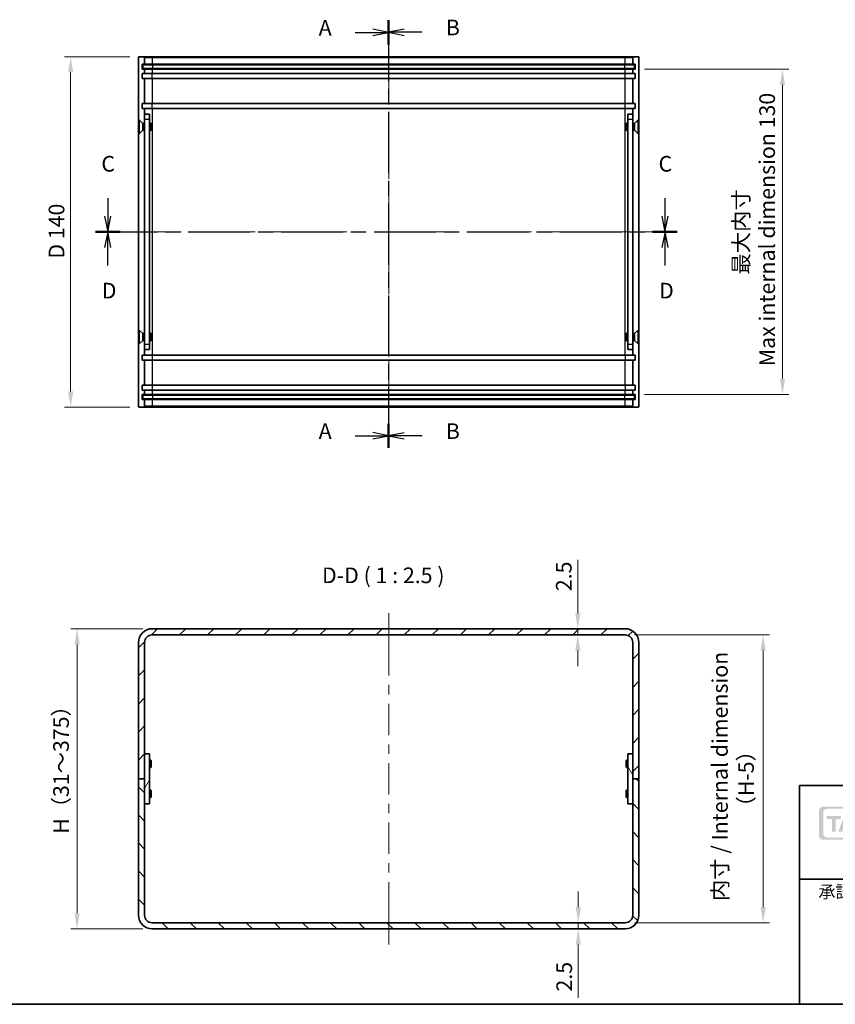
# Model space of a CAD drawing. Units: millimetres. Extents: x 36 to 3781, y 20 to 722.
# Drawn here: x 2225 to 2551, y 20 to 414 of the extents above; entities that cross this region are included whole.
import ezdxf
from ezdxf.enums import TextEntityAlignment as Align

# ---------------------------------------------------------------- set-up
doc = ezdxf.new("R2010")
doc.units = ezdxf.units.MM
doc.header["$LTSCALE"] = 2.5
doc.linetypes.add('CHAIN', pattern=[0.3543, 0.2362, -0.0295, 0.0591, -0.0295])
doc.layers.get('Defpoints').update_dxf_attribs({"lineweight": 25})
for name, color, linetype, lineweight in [('Border (ISO)', 7, 'Continuous', 35), ('Dimension (ISO)', 7, 'Continuous', 18), ('Dimension (ISO) @ 1', 7, 'Continuous', 18), ('Section Line (ISO)', 7, 'CHAIN', 25), ('Symbol (ISO)', 7, 'Continuous', 18), ('Title (ISO)', 7, 'Continuous', 35), ('Visible (ISO)', 7, 'Continuous', 35), ('Visible Narrow (ISO)', 7, 'Continuous', 25)]:
    doc.layers.add(name, color=color, linetype=linetype, lineweight=lineweight)
doc.layers.add('Centerline (ISO)', color=7, linetype='Continuous', lineweight=18, true_color=0x80ffff)
doc.layers.add('Hatch (ISO)', color=1, linetype='Continuous', lineweight=18, true_color=0xff0000)
doc.styles.add('Note Text (TK)', font='txt')
doc.styles.add('文字スタイル67', font='arial.ttf')
doc.dimstyles.new('Default - Method 1b (TK)', dxfattribs={"dimscale": 2.5, "dimtxt": 2.5, "dimasz": 2.5, "dimexe": 1, "dimexo": 1.5, "dimgap": 1, "dimtad": 1, "dimtoh": 1, "dimrnd": 1e-08, "dimdsep": 46, "dimtxsty": 'Note Text (TK)', "dimcen": 0.09, "dimdle": 5, "dimclrd": 100, "dimclre": 100, "dimclrt": 7, "dimadec": 1, "dimazin": 1, "dimtfac": 1, "dimtmove": 0, "dimatfit": 3, "dimfxl": 0, "dimtolj": 1, "dimlwd": -1, "dimlwe": -1, "dimarcsym": 0})

# ---------------------------------------------------------------- blocks, each defined once
blk = doc.blocks.new('図面枠 tk図枠')
at = {"layer": 'Border (ISO)'}
blk.add_line((14.5, 8), (405.5, 8), dxfattribs=at)
blk = doc.blocks.new('表題欄 tk表題欄')
at = {"layer": 'Hatch (ISO)'}
h = blk.add_hatch(color=256, dxfattribs=at)
edge = h.paths.add_edge_path(flags=0)
edge.add_arc((95.58, 236.3), 0.596, 270, 360)
edge.add_line((96.17, 236.3), (96.17, 239.71))
edge.add_arc((95.58, 239.71), 0.596, 0, 90)
edge.add_line((95.58, 240.31), (79.14, 240.31))
edge.add_arc((79.14, 239.71), 0.596, 90, 180)
edge.add_line((78.54, 239.71), (78.54, 236.3))
edge.add_arc((79.14, 236.3), 0.596, 180, 270)
edge.add_line((79.14, 235.7), (95.58, 235.7))
edge = h.paths.add_edge_path()
edge.add_line((77.84, 239.96), (77.84, 236.05))
edge.add_arc((78.54, 236.05), 0.702, 180, 270)
edge.add_line((78.54, 235.35), (96.17, 235.35))
edge.add_arc((96.17, 236.05), 0.702, 270, 360)
edge.add_line((96.87, 236.05), (96.87, 239.96))
edge.add_arc((96.17, 239.96), 0.702, 0, 90)
edge.add_line((96.17, 240.66), (78.54, 240.66))
edge.add_arc((78.54, 239.96), 0.702, 90, 180)
for points in [[(79.07, 239.15), (79.07, 238.66), (79.92, 238.66), (79.92, 236.66), (80.51, 236.66), (80.51, 238.66), (81.36, 238.66), (81.36, 239.15)], [(85.68, 236.66), (84.94, 237.89), (84.42, 237.32), (84.42, 236.66), (83.9, 236.66), (83.9, 239.15), (84.42, 239.15), (84.42, 238.1), (85.39, 239.15), (86.11, 239.15), (85.32, 238.3), (86.3, 236.66)], [(92.09, 239.15), (92.09, 236.66), (92.61, 236.66), (92.61, 237.66), (93.77, 237.66), (93.77, 236.66), (94.29, 236.66), (94.29, 239.15), (93.77, 239.15), (93.77, 238.15), (92.61, 238.15), (92.61, 239.15)], [(94.84, 239.15), (94.84, 236.66), (95.36, 236.66), (95.36, 239.15)]]:
    blk.add_hatch(color=256, dxfattribs=at).paths.add_polyline_path(points)
h = blk.add_hatch(color=256, dxfattribs=at)
h.paths.add_polyline_path([(82.59, 237.71), (81.95, 237.71), (82.27, 238.58)], flags=0)
h.paths.add_polyline_path([(82.78, 237.2), (81.76, 237.2), (81.57, 236.66), (80.95, 236.66), (81.86, 239.15), (82.68, 239.15), (83.59, 236.66), (82.98, 236.66)])
h = blk.add_hatch(color=256, dxfattribs=at)
h.paths.add_polyline_path([(87.53, 237.71), (88.16, 237.71), (87.85, 238.58)], flags=0)
h.paths.add_polyline_path([(87.14, 236.66), (87.34, 237.2), (88.35, 237.2), (88.55, 236.66), (89.17, 236.66), (88.25, 239.15), (87.44, 239.15), (86.52, 236.66)])
h = blk.add_hatch(color=256, dxfattribs=at)
edge = h.paths.add_edge_path()
edge.add_arc((90.52, 237.9), 1.27, 38.5505, 336.582)
edge.add_line((91.69, 237.4), (91.17, 237.62))
edge.add_ellipse((90.52, 237.9), major_axis=(0, -0.8), ratio=0.867347, start_angle=124.651, end_angle=429.4109, ccw=False)
edge.add_line((91.09, 238.36), (91.52, 238.7))
at = {"layer": 'Title (ISO)'}
for p, q in [((74.71, 244.05), (255.71, 244.05)), ((74.71, 209.05), (74.71, 244.05)), ((149.71, 244.05), (149.71, 209.05)), ((230.71, 244.05), (230.71, 209.05)), ((255.71, 244.05), (255.71, 209.05)), ((243.21, 239.55), (251.21, 240.55)), ((243.21, 239.55), (243.21, 235.55)), ((251.21, 234.55), (251.21, 240.55)), ((243.21, 235.55), (251.21, 234.55)), ((230.71, 231.05), (255.71, 231.05)), ((74.71, 229.05), (230.71, 229.05)), ((99.71, 229.05), (99.71, 209.05)), ((124.71, 229.05), (124.71, 209.05)), ((230.71, 220.05), (255.71, 220.05)), ((149.71, 216.05), (230.71, 216.05)), ((255.71, 209.05), (74.71, 209.05))]:
    blk.add_line(p, q, dxfattribs=at)
at = {"layer": 'Title (ISO)', "color": 4, "linetype": 'CHAIN', "lineweight": 18, "ltscale": 8.88956, "true_color": 0x00ffff}
blk.add_line((238.21, 241.55), (238.21, 233.55), dxfattribs=at)
at = {"layer": 'Title (ISO)', "color": 4, "linetype": 'CHAIN', "lineweight": 18, "ltscale": 20.001633, "true_color": 0x00ffff}
blk.add_line((252.21, 237.55), (234.21, 237.55), dxfattribs=at)
at = {"layer": 'Title (ISO)'}
for radius in [3, 2]:
    blk.add_circle((238.21, 237.55), radius, dxfattribs=at)
at = {"layer": 'Title (ISO)', "color": 1, "true_color": 0xff0000, "char_height": 2, "line_spacing_factor": 1.5, "style": 'Note Text (TK)'}
for s, insert, width, attachment_point in [('\\fＭＳ Ｐゴシック|b0|i0;品名/Title', (151.71, 242.05), 13.0643, 4), ('\\fＭＳ Ｐゴシック|b0|i0;尺度/Scale', (232.71, 229.05), 14.3392, 4), ('\\fＭＳ Ｐゴシック|b0|i0;承認/Approved', (87.21, 227.05), 19.3216, 5), ('\\fＭＳ Ｐゴシック|b0|i0;検図/Checked', (112.21, 227.05), 18.3275, 5), ('\\fＭＳ Ｐゴシック|b0|i0;製図/Created', (137.21, 227.05), 17.4737, 5), ('\\fＭＳ Ｐゴシック|b0|i0;作成日/Date', (151.71, 212.55), 16.3977, 4)]:
    blk.add_mtext(s, dxfattribs=dict(at, insert=insert, width=width, attachment_point=attachment_point))
at = {"layer": 'Title (ISO)', "color": 7, "line_spacing_factor": 1.5, "style": 'Note Text (TK)'}
for s, insert, char_height, attachment_point in [('株式会社タカチ電機工業', (99.87, 238.05), 2.5, 4), ('\\fＭＳ Ｐゴシック|b0|i0;/', (243.21, 214.55), 2, 5)]:
    blk.add_mtext(s, dxfattribs=dict(at, insert=insert, char_height=char_height, attachment_point=attachment_point))
at = {"layer": 'Title (ISO)', "color": 7, "insert": (99.87, 232.05), "char_height": 1.4986, "width": 48.1688, "attachment_point": 4, "line_spacing_factor": 1.5, "style": 'Note Text (TK)'}
blk.add_mtext('\\fArial|b0|i0;TAKACHI ELECTRONICS ENCLOSURE CO., LTD.', dxfattribs=at)
at = {"layer": 'Title (ISO)', "color": 7}
for tag, p, height, style in [('<品名>_001', (157.52, 235.65), 2.5, 'Note Text (TK)'), ('<Title>_001', (157.57, 230.55), 2, '文字スタイル67'), ('<ページ_No.>_001', (237.95, 213.3), 2.5, 'Note Text (TK)'), ('<総ページ数>_001', (246.79, 213.3), 2.5, 'Note Text (TK)'), ('作成日_001', (175.64, 211.28), 2.5, 'Note Text (TK)')]:
    blk.add_attdef(tag, p, '', height=height, dxfattribs=dict(at, style=style))
at = {"layer": 'Title (ISO)', "color": 7, "style": 'Note Text (TK)'}
blk.add_attdef('<尺度>', text='', height=2.5, dxfattribs=at).set_placement((243.21, 223.55), align=Align.MIDDLE_CENTER)
blk = doc.blocks.new('2dTransSection0')
at = {"layer": 'Section Line (ISO)', "linetype": 'CHAIN', "ltscale": 16.547009}
blk.add_line((158.86, 165.31), (158.86, 96.96), dxfattribs=at)
at = {"layer": 'Section Line (ISO)', "linetype": 'Continuous', "lineweight": 50}
for p, q in [((158.86, 165.31), (158.86, 161.45)), ((158.86, 100.82), (158.86, 96.96))]:
    blk.add_line(p, q, dxfattribs=at)
at = {"layer": 'Section Line (ISO)', "linetype": 'Continuous'}
for p, q in [((158.86, 163.38), (156.36, 163.88)), ((153.5, 163.38), (156.36, 163.38)), ((156.36, 163.38), (158.86, 163.38)), ((156.36, 162.88), (158.86, 163.38)), ((158.86, 98.89), (156.36, 99.39)), ((153.5, 98.89), (156.36, 98.89)), ((156.36, 98.89), (158.86, 98.89)), ((156.36, 98.39), (158.86, 98.89))]:
    blk.add_line(p, q, dxfattribs=at)
at = {"layer": 'Section Line (ISO)', "char_height": 2.5, "attachment_point": 7, "style": 'Note Text (TK)'}
for insert in [(147.68, 162.09), (147.68, 97.61)]:
    blk.add_mtext('A', dxfattribs=dict(at, insert=insert))
blk = doc.blocks.new('2dTransSection1')
at = {"layer": 'Section Line (ISO)', "linetype": 'CHAIN', "ltscale": 16.555527}
blk.add_line((158.86, 165.33), (158.86, 96.94), dxfattribs=at)
at = {"layer": 'Section Line (ISO)', "linetype": 'Continuous', "lineweight": 50}
for p, q in [((158.86, 165.33), (158.86, 161.47)), ((158.86, 100.81), (158.86, 96.94))]:
    blk.add_line(p, q, dxfattribs=at)
at = {"layer": 'Section Line (ISO)', "linetype": 'Continuous'}
for p, q in [((161.36, 163.9), (158.86, 163.4)), ((161.36, 163.4), (158.86, 163.4)), ((158.86, 163.4), (161.36, 162.9)), ((164.23, 163.4), (161.36, 163.4)), ((161.36, 99.38), (158.86, 98.88)), ((161.36, 98.88), (158.86, 98.88)), ((158.86, 98.88), (161.36, 98.38)), ((164.23, 98.88), (161.36, 98.88))]:
    blk.add_line(p, q, dxfattribs=at)
at = {"layer": 'Section Line (ISO)', "char_height": 2.5, "attachment_point": 7, "style": 'Note Text (TK)'}
for insert in [(168, 162.13), (168, 97.6)]:
    blk.add_mtext('B', dxfattribs=dict(at, insert=insert))
blk = doc.blocks.new('2dTransSection2')
at = {"layer": 'Section Line (ISO)', "linetype": 'Continuous'}
for p, q in [((113.96, 136.86), (113.96, 133.98)), ((203.02, 136.86), (203.02, 133.98)), ((113.46, 133.98), (113.96, 131.48)), ((113.96, 133.98), (113.96, 131.48)), ((113.96, 131.48), (114.46, 133.98)), ((202.52, 133.98), (203.02, 131.48)), ((203.02, 133.98), (203.02, 131.48)), ((203.02, 131.48), (203.52, 133.98))]:
    blk.add_line(p, q, dxfattribs=at)
at = {"layer": 'Section Line (ISO)', "linetype": 'CHAIN', "ltscale": 16.757689}
blk.add_line((112, 131.48), (204.99, 131.48), dxfattribs=at)
at = {"layer": 'Section Line (ISO)', "linetype": 'Continuous', "lineweight": 50}
for p, q in [((112, 131.48), (115.93, 131.48)), ((201.05, 131.48), (204.99, 131.48))]:
    blk.add_line(p, q, dxfattribs=at)
at = {"layer": 'Section Line (ISO)', "char_height": 2.5, "attachment_point": 7, "style": 'Note Text (TK)'}
for insert in [(112.95, 140.34), (202, 140.34)]:
    blk.add_mtext('C', dxfattribs=dict(at, insert=insert))
blk = doc.blocks.new('2dTransSection3')
at = {"layer": 'Section Line (ISO)', "linetype": 'CHAIN', "ltscale": 16.760094}
blk.add_line((111.99, 131.48), (205, 131.48), dxfattribs=at)
at = {"layer": 'Section Line (ISO)', "linetype": 'Continuous', "lineweight": 50}
for p, q in [((111.99, 131.48), (115.92, 131.48)), ((201.06, 131.48), (205, 131.48))]:
    blk.add_line(p, q, dxfattribs=at)
at = {"layer": 'Section Line (ISO)', "linetype": 'Continuous'}
for p, q in [((113.96, 131.48), (113.46, 128.98)), ((113.96, 128.98), (113.96, 131.48)), ((114.46, 128.98), (113.96, 131.48)), ((203.03, 131.48), (202.53, 128.98)), ((203.03, 128.98), (203.03, 131.48)), ((203.53, 128.98), (203.03, 131.48)), ((113.96, 126.11), (113.96, 128.98)), ((203.03, 126.11), (203.03, 128.98))]:
    blk.add_line(p, q, dxfattribs=at)
at = {"layer": 'Section Line (ISO)', "char_height": 2.5, "attachment_point": 7, "style": 'Note Text (TK)'}
for insert in [(113.01, 120.06), (202.09, 120.06)]:
    blk.add_mtext('D', dxfattribs=dict(at, insert=insert))
blk = doc.blocks.new('*D66')
at = {"layer": 'Defpoints', "color": 0, "transparency": 16777216}
for p in [(2272.46, 398.7), (2245.09, 258.7), (2272.46, 258.7)]:
    blk.add_point(p, dxfattribs=at)
at = {"layer": 'Dimension (ISO)', "color": 100, "transparency": 16777216}
for p, q in [((2268.71, 398.7), (2242.59, 398.7)), ((2245.09, 392.45), (2245.09, 264.95)), ((2268.71, 258.7), (2242.59, 258.7))]:
    blk.add_line(p, q, dxfattribs=at)
for points in [[(2244.05, 392.45), (2246.13, 392.45), (2245.09, 398.7)], [(2244.05, 264.95), (2246.13, 264.95), (2245.09, 258.7)]]:
    blk.add_solid(points, dxfattribs=at)
at = {"layer": 'Dimension (ISO)', "color": 7, "transparency": 16777216, "insert": (2239.45, 318.02), "char_height": 6.25, "attachment_point": 4, "rotation": 90, "style": 'Note Text (TK)'}
blk.add_mtext('\\A1;D 140', dxfattribs=at)
blk = doc.blocks.new('*D67')
at = {"layer": 'Defpoints', "color": 0, "transparency": 16777216}
for p in [(2470.66, 393.7), (2529.51, 393.7), (2470.66, 263.7)]:
    blk.add_point(p, dxfattribs=at)
at = {"layer": 'Dimension (ISO)', "color": 100, "transparency": 16777216}
for p, q in [((2474.41, 393.7), (2532.01, 393.7)), ((2529.51, 269.95), (2529.51, 387.45)), ((2474.41, 263.7), (2532.01, 263.7))]:
    blk.add_line(p, q, dxfattribs=at)
for points in [[(2528.47, 387.45), (2530.55, 387.45), (2529.51, 393.7)], [(2528.47, 269.95), (2530.55, 269.95), (2529.51, 263.7)]]:
    blk.add_solid(points, dxfattribs=at)
at = {"layer": 'Dimension (ISO)', "color": 7, "transparency": 16777216, "insert": (2518.18, 328.7), "char_height": 6.25, "attachment_point": 5, "rotation": 90, "style": 'Note Text (TK)'}
blk.add_mtext('\\A1;最大内寸\\P Max internal dimension 130', dxfattribs=at)
blk = doc.blocks.new('*D68')
at = {"layer": 'Defpoints', "color": 0, "transparency": 16777216}
for p in [(2277.66, 170.12), (2247.66, 50.12), (2277.66, 50.12)]:
    blk.add_point(p, dxfattribs=at)
at = {"layer": 'Dimension (ISO)', "color": 100, "transparency": 16777216}
for p, q in [((2273.91, 170.12), (2245.16, 170.12)), ((2247.66, 163.87), (2247.66, 56.37)), ((2273.91, 50.12), (2245.16, 50.12))]:
    blk.add_line(p, q, dxfattribs=at)
for points in [[(2246.62, 163.87), (2248.7, 163.87), (2247.66, 170.12)], [(2246.62, 56.37), (2248.7, 56.37), (2247.66, 50.12)]]:
    blk.add_solid(points, dxfattribs=at)
at = {"layer": 'Dimension (ISO)', "color": 7, "transparency": 16777216, "insert": (2241.26, 86.2), "char_height": 6.25, "attachment_point": 4, "rotation": 90, "style": 'Note Text (TK)'}
blk.add_mtext('\\A1; H（31～375）', dxfattribs=at)
blk = doc.blocks.new('*D69')
at = {"layer": 'Defpoints', "color": 0, "transparency": 16777216}
for p in [(2466.66, 167.62), (2466.66, 52.62), (2521.78, 52.62)]:
    blk.add_point(p, dxfattribs=at)
at = {"layer": 'Dimension (ISO)', "color": 100, "transparency": 16777216}
for p, q in [((2470.41, 167.62), (2524.28, 167.62)), ((2521.78, 161.37), (2521.78, 58.87)), ((2470.41, 52.62), (2524.28, 52.62))]:
    blk.add_line(p, q, dxfattribs=at)
for points in [[(2520.74, 161.37), (2522.82, 161.37), (2521.78, 167.62)], [(2520.74, 58.87), (2522.82, 58.87), (2521.78, 52.62)]]:
    blk.add_solid(points, dxfattribs=at)
at = {"layer": 'Dimension (ISO)', "color": 7, "transparency": 16777216, "insert": (2509.74, 110.12), "char_height": 6.25, "attachment_point": 5, "rotation": 90, "style": 'Note Text (TK)'}
blk.add_mtext('\\A1; 内寸 / Internal dimension\\P（H-5）', dxfattribs=at)
blk = doc.blocks.new('*D80')
at = {"layer": 'Defpoints', "color": 0, "transparency": 16777216}
for p in [(2447.75, 170.12), (2447.75, 170.12), (2447.75, 167.62)]:
    blk.add_point(p, dxfattribs=at)
at = {"layer": 'Dimension (ISO)', "color": 100, "transparency": 16777216}
for p, q in [((2447.75, 176.37), (2447.75, 197.63)), ((2447.75, 167.62), (2447.75, 170.12)), ((2447.75, 161.37), (2447.75, 155.12))]:
    blk.add_line(p, q, dxfattribs=at)
for points in [[(2446.71, 176.37), (2448.79, 176.37), (2447.75, 170.12)], [(2446.71, 161.37), (2448.79, 161.37), (2447.75, 167.62)]]:
    blk.add_solid(points, dxfattribs=at)
at = {"layer": 'Dimension (ISO)', "color": 7, "transparency": 16777216, "insert": (2442.13, 185.12), "char_height": 6.25, "attachment_point": 4, "rotation": 90, "style": 'Note Text (TK)'}
blk.add_mtext('\\A1;2.5', dxfattribs=at)
blk = doc.blocks.new('*D81')
at = {"layer": 'Defpoints', "color": 0, "transparency": 16777216}
for p in [(2447.93, 52.62), (2447.93, 50.12), (2447.93, 50.12)]:
    blk.add_point(p, dxfattribs=at)
at = {"layer": 'Dimension (ISO)', "color": 100, "transparency": 16777216}
for p, q in [((2447.93, 58.87), (2447.93, 65.12)), ((2447.93, 52.62), (2447.93, 50.12)), ((2447.93, 43.87), (2447.93, 22.61))]:
    blk.add_line(p, q, dxfattribs=at)
for points in [[(2446.89, 58.87), (2448.97, 58.87), (2447.93, 52.62)], [(2446.89, 43.87), (2448.97, 43.87), (2447.93, 50.12)]]:
    blk.add_solid(points, dxfattribs=at)
at = {"layer": 'Dimension (ISO)', "color": 7, "transparency": 16777216, "insert": (2442.31, 25.11), "char_height": 6.25, "attachment_point": 4, "rotation": 90, "style": 'Note Text (TK)'}
blk.add_mtext('\\A1;2.5', dxfattribs=at)

msp = doc.modelspace()

# ---------------------------------------------------------------- hatches: boundary and pattern name
at = {"layer": 'Hatch (ISO)'}
h = msp.add_hatch(dxfattribs=at)
h.set_pattern_fill('ANSI31', color=256, scale=63.5, style=0)
h.set_pattern_definition([(45, (1975, 0), (-5.61266, 5.61266), [])])
edge = h.paths.add_edge_path()
edge.add_ellipse((2466.6617, 164.6204), major_axis=(0, 5.5), ratio=1, start_angle=270, end_angle=360)
edge.add_line((2466.6617, 170.1204), (2277.6617, 170.1204))
edge.add_ellipse((2277.6617, 164.6204), major_axis=(-5.5, 0), ratio=1, start_angle=270, end_angle=360)
edge.add_line((2272.1617, 164.6204), (2272.1617, 110.1204))
edge.add_line((2272.1617, 110.1204), (2274.6617, 110.1204))
edge.add_line((2274.6617, 110.1204), (2274.6617, 164.6204))
edge.add_ellipse((2277.6617, 164.6204), major_axis=(0, 3), ratio=1, start_angle=0, end_angle=90, ccw=False)
edge.add_line((2277.6617, 167.6204), (2466.6617, 167.6204))
edge.add_ellipse((2466.6617, 164.6204), major_axis=(3, 0), ratio=1, start_angle=0, end_angle=90, ccw=False)
edge.add_line((2469.6617, 164.6204), (2469.6617, 110.1204))
edge.add_line((2469.6617, 110.1204), (2472.1617, 110.1204))
edge.add_line((2472.1617, 110.1204), (2472.1617, 164.6204))
h = msp.add_hatch(dxfattribs=at)
h.set_pattern_fill('ANSI31', color=256, scale=63.5, angle=14.999978, style=0)
h.set_pattern_definition([(60, (1975, 0), (-6.87408, 3.96875), [])])
h.paths.add_polyline_path([(2276.6617, 100.1204), (2276.6617, 120.1204), (2274.6617, 120.1204), (2274.6617, 100.1204)])
h = msp.add_hatch(dxfattribs=at)
h.set_pattern_fill('ANSI31', color=256, scale=63.5, angle=75.000175, style=0)
h.set_pattern_definition([(120.0002, (1975, 0), (-6.87406, -3.96877), [])])
h.paths.add_polyline_path([(2467.6617, 120.1204), (2467.6617, 100.1204), (2469.6617, 100.1204), (2469.6617, 120.1204)])
h = msp.add_hatch(dxfattribs=at)
h.set_pattern_fill('ANSI31', color=256, scale=63.5, angle=90.00021, style=0)
h.set_pattern_definition([(135.0002, (1975, 0), (-5.61264, -5.61268), [])])
edge = h.paths.add_edge_path()
edge.add_ellipse((2466.6617, 55.6204), major_axis=(5.5, 0), ratio=1, start_angle=270, end_angle=360)
edge.add_line((2472.1617, 55.6204), (2472.1617, 110.1204))
edge.add_line((2472.1617, 110.1204), (2469.6617, 110.1204))
edge.add_line((2469.6617, 110.1204), (2469.6617, 55.6204))
edge.add_ellipse((2466.6617, 55.6204), major_axis=(0, -3), ratio=1, start_angle=0, end_angle=90, ccw=False)
edge.add_line((2466.6617, 52.6204), (2277.6617, 52.6204))
edge.add_ellipse((2277.6617, 55.6204), major_axis=(-3, 0), ratio=1, start_angle=0, end_angle=90, ccw=False)
edge.add_line((2274.6617, 55.6204), (2274.6617, 110.1204))
edge.add_line((2274.6617, 110.1204), (2272.1617, 110.1204))
edge.add_line((2272.1617, 110.1204), (2272.1617, 55.6204))
edge.add_ellipse((2277.6617, 55.6204), major_axis=(0, -5.5), ratio=1, start_angle=270, end_angle=360)
edge.add_line((2277.6617, 50.1204), (2466.6617, 50.1204))

# ---------------------------------------------------------------- linework, layer by layer
at = {"layer": 'Centerline (ISO)'}
for p, q in [((2372.1617, 398.4046), (2372.1617, 404.6546)), ((2372.1617, 398.4046), (2372.1617, 392.1546)), ((2272.1617, 328.7046), (2265.9117, 328.7046)), ((2272.1617, 328.7046), (2278.4117, 328.7046)), ((2472.1617, 328.7046), (2465.9117, 328.7046)), ((2472.1617, 328.7046), (2478.4117, 328.7046)), ((2372.1617, 259.0046), (2372.1617, 265.2546)), ((2372.1617, 259.0046), (2372.1617, 252.7546)), ((2372.1617, 170.1204), (2372.1617, 176.3704)), ((2372.1617, 170.1204), (2372.1617, 163.8704)), ((2372.1617, 50.1204), (2372.1617, 56.3704)), ((2372.1617, 50.1204), (2372.1617, 43.8704))]:
    msp.add_line(p, q, dxfattribs=at)
at = {"layer": 'Centerline (ISO)', "linetype": 'Continuous'}
for p, q in [((2372.1617, 392.1546), (2372.1617, 380.3796)), ((2372.1617, 376.6296), (2372.1617, 372.8796)), ((2372.1617, 369.1296), (2372.1617, 357.3546)), ((2372.1617, 353.6046), (2372.1617, 349.8546)), ((2372.1617, 346.1046), (2372.1617, 334.3296)), ((2372.1617, 330.5796), (2372.1617, 326.8296)), ((2278.4117, 328.7046), (2289.2451, 328.7046)), ((2292.9951, 328.7046), (2296.7451, 328.7046)), ((2300.4951, 328.7046), (2311.3284, 328.7046)), ((2315.0784, 328.7046), (2318.8284, 328.7046)), ((2322.5784, 328.7046), (2333.4117, 328.7046)), ((2337.1617, 328.7046), (2340.9117, 328.7046)), ((2344.6617, 328.7046), (2355.4951, 328.7046)), ((2359.2451, 328.7046), (2362.9951, 328.7046)), ((2366.7451, 328.7046), (2377.5784, 328.7046)), ((2381.3284, 328.7046), (2385.0784, 328.7046)), ((2388.8284, 328.7046), (2399.6617, 328.7046)), ((2403.4117, 328.7046), (2407.1617, 328.7046)), ((2410.9117, 328.7046), (2421.7451, 328.7046)), ((2425.4951, 328.7046), (2429.2451, 328.7046)), ((2432.9951, 328.7046), (2443.8284, 328.7046)), ((2447.5784, 328.7046), (2451.3284, 328.7046)), ((2455.0784, 328.7046), (2465.9117, 328.7046)), ((2372.1617, 323.0796), (2372.1617, 311.3046)), ((2372.1617, 307.5546), (2372.1617, 303.8046)), ((2372.1617, 300.0546), (2372.1617, 288.2796)), ((2372.1617, 284.5296), (2372.1617, 280.7796)), ((2372.1617, 277.0296), (2372.1617, 265.2546)), ((2372.1617, 163.8704), (2372.1617, 151.3704)), ((2372.1617, 147.6204), (2372.1617, 143.8704)), ((2372.1617, 140.1204), (2372.1617, 127.6204)), ((2372.1617, 123.8704), (2372.1617, 120.1204)), ((2372.1617, 116.3704), (2372.1617, 103.8704)), ((2372.1617, 100.1204), (2372.1617, 96.3704)), ((2372.1617, 92.6204), (2372.1617, 80.1204)), ((2372.1617, 76.3704), (2372.1617, 72.6204)), ((2372.1617, 68.8704), (2372.1617, 56.3704))]:
    msp.add_line(p, q, dxfattribs=at)
at = {"layer": 'Visible (ISO)'}
for p, q in [((2272.1617, 398.4046), (2272.1617, 259.0046)), ((2274.3617, 398.7046), (2272.4617, 398.7046)), ((2277.6617, 398.7046), (2274.3617, 398.7046)), ((2274.6617, 398.4046), (2274.6617, 395.7046)), ((2466.6617, 398.7046), (2277.6617, 398.7046)), ((2469.9617, 398.7046), (2466.6617, 398.7046)), ((2469.6617, 395.7046), (2469.6617, 398.4046)), ((2469.9617, 398.7046), (2471.8617, 398.7046)), ((2472.1617, 259.0046), (2472.1617, 398.4046)), ((2273.6617, 393.7046), (2273.6617, 395.7046)), ((2273.6617, 395.7046), (2274.6617, 395.7046)), ((2274.6617, 393.7046), (2273.6617, 393.7046)), ((2273.9117, 395.4546), (2273.9117, 393.9546)), ((2273.9117, 395.4546), (2277.9117, 395.4546)), ((2277.9117, 393.9546), (2273.9117, 393.9546)), ((2274.6617, 395.7046), (2277.6617, 395.7046)), ((2274.6617, 393.7046), (2274.6617, 392.0046)), ((2277.6617, 393.7046), (2274.6617, 393.7046)), ((2277.6617, 395.7046), (2466.6617, 395.7046)), ((2466.6617, 393.7046), (2277.6617, 393.7046)), ((2277.9117, 395.4546), (2466.4117, 395.4546)), ((2466.4117, 393.9546), (2277.9117, 393.9546)), ((2466.4117, 395.4546), (2470.4117, 395.4546)), ((2470.4117, 393.9546), (2466.4117, 393.9546)), ((2466.6617, 395.7046), (2469.6617, 395.7046)), ((2469.6617, 393.7046), (2466.6617, 393.7046)), ((2469.6617, 395.7046), (2470.6617, 395.7046)), ((2469.6617, 392.0046), (2469.6617, 393.7046)), ((2470.6617, 393.7046), (2469.6617, 393.7046)), ((2470.4117, 393.9546), (2470.4117, 395.4546)), ((2470.6617, 395.7046), (2470.6617, 393.7046)), ((2273.6617, 390.0046), (2273.6617, 392.0046)), ((2273.6617, 392.0046), (2274.6617, 392.0046)), ((2274.6617, 390.0046), (2273.6617, 390.0046)), ((2274.6617, 392.0046), (2277.6617, 392.0046)), ((2274.6617, 390.0046), (2274.6617, 380.0046)), ((2277.6617, 390.0046), (2274.6617, 390.0046)), ((2277.6617, 392.0046), (2466.6617, 392.0046)), ((2466.6617, 390.0046), (2277.6617, 390.0046)), ((2466.6617, 392.0046), (2469.6617, 392.0046)), ((2469.6617, 390.0046), (2466.6617, 390.0046)), ((2469.6617, 392.0046), (2470.6617, 392.0046)), ((2469.6617, 380.0046), (2469.6617, 390.0046)), ((2470.6617, 390.0046), (2469.6617, 390.0046)), ((2470.6617, 392.0046), (2470.6617, 390.0046)), ((2273.6617, 378.0046), (2273.6617, 380.0046)), ((2273.6617, 380.0046), (2274.6617, 380.0046)), ((2274.6617, 378.0046), (2273.6617, 378.0046)), ((2274.6617, 380.0046), (2277.6617, 380.0046)), ((2274.6617, 378.0046), (2274.6617, 375.7046)), ((2277.6617, 378.0046), (2274.6617, 378.0046)), ((2277.6617, 380.0046), (2466.6617, 380.0046)), ((2466.6617, 378.0046), (2277.6617, 378.0046)), ((2466.6617, 380.0046), (2469.6617, 380.0046)), ((2469.6617, 378.0046), (2466.6617, 378.0046)), ((2469.6617, 380.0046), (2470.6617, 380.0046)), ((2469.6617, 375.7046), (2469.6617, 378.0046)), ((2470.6617, 378.0046), (2469.6617, 378.0046)), ((2470.6617, 380.0046), (2470.6617, 378.0046)), ((2274.6617, 373.7046), (2274.6617, 375.7046)), ((2276.6617, 375.7046), (2274.6617, 375.7046)), ((2276.6617, 375.7046), (2276.6617, 373.7046)), ((2469.6617, 375.7046), (2467.6617, 375.7046)), ((2467.6617, 373.7046), (2467.6617, 375.7046)), ((2469.6617, 375.7046), (2469.6617, 373.7046)), ((2272.2617, 367.9546), (2272.2617, 373.4546)), ((2272.2617, 373.4546), (2272.5084, 373.4546)), ((2272.5084, 367.9546), (2272.5084, 373.4546)), ((2273.9117, 372.0513), (2272.5084, 373.4546)), ((2273.9117, 369.358), (2273.9117, 372.0513)), ((2273.9117, 372.0513), (2274.605, 372.0513)), ((2274.605, 372.0513), (2274.6617, 372.0796)), ((2274.605, 369.358), (2274.605, 372.0513)), ((2274.6617, 283.7046), (2274.6617, 373.7046)), ((2276.6617, 373.7046), (2276.6617, 283.7046)), ((2276.6617, 372.2046), (2277.1084, 372.2046)), ((2277.1084, 369.2046), (2277.1084, 372.2046)), ((2277.2617, 371.8979), (2277.1084, 372.2046)), ((2277.2617, 371.8979), (2277.2617, 369.5114)), ((2467.0617, 371.8979), (2467.2151, 372.2046)), ((2467.0617, 369.5114), (2467.0617, 371.8979)), ((2467.2151, 372.2046), (2467.2151, 369.2046)), ((2467.6617, 372.2046), (2467.2151, 372.2046)), ((2467.6617, 283.7046), (2467.6617, 373.7046)), ((2469.6617, 373.7046), (2469.6617, 283.7046)), ((2469.7184, 372.0513), (2469.6617, 372.0796)), ((2469.7184, 372.0513), (2469.7184, 369.358)), ((2470.4117, 372.0513), (2469.7184, 372.0513)), ((2470.4117, 372.0513), (2471.8151, 373.4546)), ((2470.4117, 372.0513), (2470.4117, 369.358)), ((2471.8151, 373.4546), (2471.8151, 367.9546)), ((2472.0617, 373.4546), (2471.8151, 373.4546)), ((2472.0617, 373.4546), (2472.0617, 367.9546)), ((2272.2617, 367.9546), (2272.5084, 367.9546)), ((2273.9117, 369.358), (2272.5084, 367.9546)), ((2273.9117, 369.358), (2274.605, 369.358)), ((2274.605, 369.358), (2274.6617, 369.3296)), ((2276.6617, 369.2046), (2277.1084, 369.2046)), ((2277.2617, 369.5114), (2277.1084, 369.2046)), ((2467.0617, 369.5114), (2467.2151, 369.2046)), ((2467.6617, 369.2046), (2467.2151, 369.2046)), ((2469.7184, 369.358), (2469.6617, 369.3296)), ((2470.4117, 369.358), (2469.7184, 369.358)), ((2470.4117, 369.358), (2471.8151, 367.9546)), ((2472.0617, 367.9546), (2471.8151, 367.9546)), ((2272.2617, 283.9546), (2272.2617, 289.4546)), ((2272.2617, 289.4546), (2272.5084, 289.4546)), ((2272.5084, 283.9546), (2272.5084, 289.4546)), ((2273.9117, 288.0513), (2272.5084, 289.4546)), ((2273.9117, 285.358), (2273.9117, 288.0513)), ((2273.9117, 288.0513), (2274.605, 288.0513)), ((2274.605, 288.0513), (2274.6617, 288.0796)), ((2274.605, 285.358), (2274.605, 288.0513)), ((2276.6617, 288.2046), (2277.1084, 288.2046)), ((2277.1084, 285.2046), (2277.1084, 288.2046)), ((2277.2617, 287.8979), (2277.1084, 288.2046)), ((2277.2617, 287.8979), (2277.2617, 285.5114)), ((2467.0617, 287.8979), (2467.2151, 288.2046)), ((2467.0617, 285.5114), (2467.0617, 287.8979)), ((2467.2151, 288.2046), (2467.2151, 285.2046)), ((2467.6617, 288.2046), (2467.2151, 288.2046)), ((2469.7184, 288.0513), (2469.6617, 288.0796)), ((2469.7184, 288.0513), (2469.7184, 285.358)), ((2470.4117, 288.0513), (2469.7184, 288.0513)), ((2470.4117, 288.0513), (2471.8151, 289.4546)), ((2470.4117, 288.0513), (2470.4117, 285.358)), ((2471.8151, 289.4546), (2471.8151, 283.9546)), ((2472.0617, 289.4546), (2471.8151, 289.4546)), ((2472.0617, 289.4546), (2472.0617, 283.9546)), ((2272.2617, 283.9546), (2272.5084, 283.9546)), ((2273.9117, 285.358), (2272.5084, 283.9546)), ((2273.9117, 285.358), (2274.605, 285.358)), ((2274.605, 285.358), (2274.6617, 285.3296)), ((2274.6617, 281.7046), (2274.6617, 283.7046)), ((2276.6617, 285.2046), (2277.1084, 285.2046)), ((2276.6617, 283.7046), (2276.6617, 281.7046)), ((2277.2617, 285.5114), (2277.1084, 285.2046)), ((2467.0617, 285.5114), (2467.2151, 285.2046)), ((2467.6617, 285.2046), (2467.2151, 285.2046)), ((2467.6617, 281.7046), (2467.6617, 283.7046)), ((2469.7184, 285.358), (2469.6617, 285.3296)), ((2469.6617, 283.7046), (2469.6617, 281.7046)), ((2470.4117, 285.358), (2469.7184, 285.358)), ((2470.4117, 285.358), (2471.8151, 283.9546)), ((2472.0617, 283.9546), (2471.8151, 283.9546)), ((2273.6617, 277.4046), (2273.6617, 279.4046)), ((2273.6617, 279.4046), (2274.6617, 279.4046)), ((2274.6617, 281.7046), (2274.6617, 279.4046)), ((2274.6617, 281.7046), (2276.6617, 281.7046)), ((2274.6617, 279.4046), (2277.6617, 279.4046)), ((2277.6617, 279.4046), (2466.6617, 279.4046)), ((2466.6617, 279.4046), (2469.6617, 279.4046)), ((2467.6617, 281.7046), (2469.6617, 281.7046)), ((2469.6617, 279.4046), (2469.6617, 281.7046)), ((2469.6617, 279.4046), (2470.6617, 279.4046)), ((2470.6617, 279.4046), (2470.6617, 277.4046)), ((2274.6617, 277.4046), (2273.6617, 277.4046)), ((2274.6617, 277.4046), (2274.6617, 267.4046)), ((2277.6617, 277.4046), (2274.6617, 277.4046)), ((2466.6617, 277.4046), (2277.6617, 277.4046)), ((2469.6617, 277.4046), (2466.6617, 277.4046)), ((2469.6617, 267.4046), (2469.6617, 277.4046)), ((2470.6617, 277.4046), (2469.6617, 277.4046)), ((2273.6617, 265.4046), (2273.6617, 267.4046)), ((2273.6617, 267.4046), (2274.6617, 267.4046)), ((2274.6617, 265.4046), (2273.6617, 265.4046)), ((2273.6617, 261.7046), (2273.6617, 263.7046)), ((2273.6617, 263.7046), (2274.6617, 263.7046)), ((2274.6617, 267.4046), (2277.6617, 267.4046)), ((2274.6617, 265.4046), (2274.6617, 263.7046)), ((2277.6617, 265.4046), (2274.6617, 265.4046)), ((2274.6617, 263.7046), (2277.6617, 263.7046)), ((2277.6617, 267.4046), (2466.6617, 267.4046)), ((2466.6617, 265.4046), (2277.6617, 265.4046)), ((2277.6617, 263.7046), (2466.6617, 263.7046)), ((2466.6617, 267.4046), (2469.6617, 267.4046)), ((2469.6617, 265.4046), (2466.6617, 265.4046)), ((2466.6617, 263.7046), (2469.6617, 263.7046)), ((2469.6617, 267.4046), (2470.6617, 267.4046)), ((2469.6617, 263.7046), (2469.6617, 265.4046)), ((2470.6617, 265.4046), (2469.6617, 265.4046)), ((2469.6617, 263.7046), (2470.6617, 263.7046)), ((2470.6617, 267.4046), (2470.6617, 265.4046)), ((2470.6617, 263.7046), (2470.6617, 261.7046)), ((2274.6617, 261.7046), (2273.6617, 261.7046)), ((2273.9117, 263.4546), (2273.9117, 261.9546)), ((2273.9117, 263.4546), (2277.9117, 263.4546)), ((2277.9117, 261.9546), (2273.9117, 261.9546)), ((2274.6617, 261.7046), (2274.6617, 259.0046)), ((2277.6617, 261.7046), (2274.6617, 261.7046)), ((2466.6617, 261.7046), (2277.6617, 261.7046)), ((2277.9117, 263.4546), (2466.4117, 263.4546)), ((2466.4117, 261.9546), (2277.9117, 261.9546)), ((2466.4117, 263.4546), (2470.4117, 263.4546)), ((2470.4117, 261.9546), (2466.4117, 261.9546)), ((2469.6617, 261.7046), (2466.6617, 261.7046)), ((2469.6617, 259.0046), (2469.6617, 261.7046)), ((2470.6617, 261.7046), (2469.6617, 261.7046)), ((2470.4117, 261.9546), (2470.4117, 263.4546)), ((2274.3617, 258.7046), (2272.4617, 258.7046)), ((2274.3617, 258.7046), (2277.6617, 258.7046)), ((2277.6617, 258.7046), (2466.6617, 258.7046)), ((2466.6617, 258.7046), (2469.9617, 258.7046)), ((2469.9617, 258.7046), (2471.8617, 258.7046)), ((2466.6617, 170.1204), (2277.6617, 170.1204)), ((2277.6617, 167.6204), (2466.6617, 167.6204)), ((2272.1617, 164.6204), (2272.1617, 110.1204)), ((2274.6617, 110.1204), (2274.6617, 164.6204)), ((2469.6617, 164.6204), (2469.6617, 110.1204)), ((2472.1617, 110.1204), (2472.1617, 164.6204)), ((2276.6617, 120.1204), (2274.6617, 120.1204)), ((2274.6617, 120.1204), (2274.6617, 100.1204)), ((2276.6617, 100.1204), (2276.6617, 120.1204)), ((2467.6617, 120.1204), (2467.6617, 100.1204)), ((2469.6617, 120.1204), (2467.6617, 120.1204)), ((2469.6617, 100.1204), (2469.6617, 120.1204)), ((2276.6617, 117.6204), (2277.1084, 117.6204)), ((2276.6617, 114.6204), (2277.1084, 114.6204)), ((2277.1084, 114.6204), (2277.1084, 117.6204)), ((2277.2617, 117.3137), (2277.1084, 117.6204)), ((2277.2617, 114.9272), (2277.1084, 114.6204)), ((2277.2617, 117.3137), (2277.2617, 114.9272)), ((2467.0617, 117.3137), (2467.2151, 117.6204)), ((2467.0617, 114.9272), (2467.0617, 117.3137)), ((2467.0617, 114.9272), (2467.2151, 114.6204)), ((2467.2151, 117.6204), (2467.2151, 114.6204)), ((2467.6617, 117.6204), (2467.2151, 117.6204)), ((2467.6617, 114.6204), (2467.2151, 114.6204)), ((2272.1617, 110.1204), (2274.6617, 110.1204)), ((2274.6617, 110.1204), (2272.1617, 110.1204)), ((2272.1617, 110.1204), (2272.1617, 55.6204)), ((2274.6617, 55.6204), (2274.6617, 110.1204)), ((2469.6617, 110.1204), (2472.1617, 110.1204)), ((2472.1617, 110.1204), (2469.6617, 110.1204)), ((2469.6617, 110.1204), (2469.6617, 55.6204)), ((2472.1617, 55.6204), (2472.1617, 110.1204)), ((2276.6617, 105.6204), (2277.1084, 105.6204)), ((2276.6617, 102.6204), (2277.1084, 102.6204)), ((2277.1084, 102.6204), (2277.1084, 105.6204)), ((2277.2617, 105.3137), (2277.1084, 105.6204)), ((2277.2617, 102.9272), (2277.1084, 102.6204)), ((2277.2617, 105.3137), (2277.2617, 102.9272)), ((2467.0617, 105.3137), (2467.2151, 105.6204)), ((2467.0617, 102.9272), (2467.0617, 105.3137)), ((2467.0617, 102.9272), (2467.2151, 102.6204)), ((2467.2151, 105.6204), (2467.2151, 102.6204)), ((2467.6617, 105.6204), (2467.2151, 105.6204)), ((2467.6617, 102.6204), (2467.2151, 102.6204)), ((2274.6617, 100.1204), (2276.6617, 100.1204)), ((2467.6617, 100.1204), (2469.6617, 100.1204)), ((2466.6617, 52.6204), (2277.6617, 52.6204)), ((2277.6617, 50.1204), (2466.6617, 50.1204))]:
    msp.add_line(p, q, dxfattribs=at)
for centre, radius, start, end in [((2272.4617, 398.4046), 0.3, 90, 180), ((2274.3617, 398.4046), 0.3, 0, 90), ((2469.9617, 398.4046), 0.3, 90, 180), ((2471.8617, 398.4046), 0.3, 0, 90), ((2272.4617, 259.0046), 0.3, 180, 270), ((2274.3617, 259.0046), 0.3, 270, 0), ((2469.9617, 259.0046), 0.3, 180, 270), ((2471.8617, 259.0046), 0.3, 270, 0), ((2277.6617, 164.6204), 5.5, 90, 180), ((2466.6617, 164.6204), 5.5, 0, 90), ((2277.6617, 164.6204), 3, 90, 180), ((2466.6617, 164.6204), 3, 0, 90), ((2277.6617, 55.6204), 5.5, 180, 270), ((2277.6617, 55.6204), 3, 180, 270), ((2466.6617, 55.6204), 5.5, 270, 0), ((2466.6617, 55.6204), 3, 270, 0)]:
    msp.add_arc(centre, radius, start, end, dxfattribs=at)
at = {"layer": 'Visible Narrow (ISO)'}
for p, q in [((2274.6617, 398.4046), (2277.6617, 398.4046)), ((2277.6617, 398.4046), (2277.6617, 398.7046)), ((2277.6617, 398.4046), (2466.6617, 398.4046)), ((2277.6617, 398.4046), (2277.6617, 395.7046)), ((2466.6617, 398.4046), (2466.6617, 398.7046)), ((2466.6617, 398.4046), (2469.6617, 398.4046)), ((2466.6617, 395.7046), (2466.6617, 398.4046)), ((2277.6617, 395.4546), (2277.6617, 395.7046)), ((2277.6617, 393.7046), (2277.6617, 393.9546)), ((2277.6617, 393.7046), (2277.6617, 392.0046)), ((2277.9117, 393.9546), (2277.9117, 395.4546)), ((2466.4117, 395.4546), (2466.4117, 393.9546)), ((2466.6617, 395.4546), (2466.6617, 395.7046)), ((2466.6617, 393.7046), (2466.6617, 393.9546)), ((2466.6617, 392.0046), (2466.6617, 393.7046)), ((2277.6617, 390.0046), (2277.6617, 392.0046)), ((2277.6617, 390.0046), (2277.6617, 380.0046)), ((2466.6617, 390.0046), (2466.6617, 392.0046)), ((2466.6617, 380.0046), (2466.6617, 390.0046)), ((2277.6617, 378.0046), (2277.6617, 380.0046)), ((2277.6617, 378.0046), (2277.6617, 279.4046)), ((2466.6617, 378.0046), (2466.6617, 380.0046)), ((2466.6617, 279.4046), (2466.6617, 378.0046)), ((2274.6617, 373.7046), (2276.6617, 373.7046)), ((2467.6617, 373.7046), (2469.6617, 373.7046)), ((2276.6617, 283.7046), (2274.6617, 283.7046)), ((2469.6617, 283.7046), (2467.6617, 283.7046)), ((2277.6617, 279.4046), (2277.6617, 277.4046)), ((2466.6617, 279.4046), (2466.6617, 277.4046)), ((2277.6617, 277.4046), (2277.6617, 267.4046)), ((2466.6617, 267.4046), (2466.6617, 277.4046)), ((2277.6617, 267.4046), (2277.6617, 265.4046)), ((2277.6617, 265.4046), (2277.6617, 263.7046)), ((2277.6617, 263.7046), (2277.6617, 263.4546)), ((2466.6617, 267.4046), (2466.6617, 265.4046)), ((2466.6617, 263.7046), (2466.6617, 265.4046)), ((2466.6617, 263.7046), (2466.6617, 263.4546)), ((2277.6617, 261.9546), (2277.6617, 261.7046)), ((2277.6617, 261.7046), (2277.6617, 259.0046)), ((2277.9117, 261.9546), (2277.9117, 263.4546)), ((2466.4117, 263.4546), (2466.4117, 261.9546)), ((2466.6617, 261.9546), (2466.6617, 261.7046)), ((2466.6617, 259.0046), (2466.6617, 261.7046)), ((2277.6617, 259.0046), (2274.6617, 259.0046)), ((2466.6617, 259.0046), (2277.6617, 259.0046)), ((2277.6617, 259.0046), (2277.6617, 258.7046)), ((2469.6617, 259.0046), (2466.6617, 259.0046)), ((2466.6617, 259.0046), (2466.6617, 258.7046))]:
    msp.add_line(p, q, dxfattribs=at)

# ---------------------------------------------------------------- block references
at = {"xscale": 2.5, "yscale": 2.5, "zscale": 2.5}
msp.add_blockref('図面枠 tk図枠', (1975, 0), dxfattribs=at)
ref = msp.add_blockref('表題欄 tk表題欄', (2349.4779, -502.6318), dxfattribs=dict(xscale=2.5, yscale=2.5, zscale=2.5))
ref.add_attrib('<品名>_001', 'フリーサイズケース', (2743.2884, 86.5021), dxfattribs={"layer": 'Title (ISO)', "color": 7, "height": 6.25, "style": 'Note Text (TK)'})
ref.add_attrib('<尺度>_001', '1:2.5', (2948.5866, 53.125), dxfattribs={"layer": 'Title (ISO)', "color": 7, "height": 6.25, "style": 'Note Text (TK)'})
ref.add_attrib('作成日_001', '2022/07/27', (2788.576, 25.5717), dxfattribs={"layer": 'Title (ISO)', "color": 7, "height": 6.25, "style": 'Note Text (TK)'})
ref.add_attrib('<Title>_001', 'CUSTOM DIMENSIONS CASE', (2743.4021, 73.7483), dxfattribs={"layer": 'Title (ISO)', "color": 7, "height": 5, "style": '文字スタイル67'})
ref.add_attrib('<ページ_No.>_001', '3', (2943.9773, 30.625), dxfattribs={"layer": 'Title (ISO)', "color": 7, "height": 6.25, "style": 'Note Text (TK)'})
ref.add_attrib('<総ページ数>_001', '4', (2966.4595, 30.625), dxfattribs={"layer": 'Title (ISO)', "color": 7, "height": 6.25, "style": 'Note Text (TK)'})
at = {"layer": 'Section Line (ISO)', "xscale": 2.5, "yscale": 2.5, "zscale": 2.5}
for name in ['2dTransSection0', '2dTransSection1', '2dTransSection2', '2dTransSection3']:
    msp.add_blockref(name, (1975, 0), dxfattribs=at)

# ---------------------------------------------------------------- texts
at = {"layer": 'Symbol (ISO)', "color": 7, "insert": (2345.5391, 186.3704), "char_height": 6.25, "attachment_point": 7, "style": 'Note Text (TK)'}
msp.add_mtext('D-D ( 1 : 2.5 )', dxfattribs=at)

# ---------------------------------------------------------------- dimensions: what is measured, and where the dimension line sits
at = {"layer": 'Dimension (ISO) @ 1', "color": 100, "true_color": 0x00ff3f}
for base, p1, p2, angle, text, picture, middle in [((2245.0896, 258.7046), (2272.4617, 398.7046), (2272.4617, 258.7046), 90, 'D <>', '*D66', (2245.0896, 328.7046)), ((2529.51, 393.7046), (2470.6617, 263.7046), (2470.6617, 393.7046), 270, '最大内寸\\P Max internal dimension <>', '*D67', (2529.51, 328.7046)), ((2247.6617, 50.1204), (2277.6617, 170.1204), (2277.6617, 50.1204), 90, ' H（31～375）', '*D68', (2247.6617, 110.1204)), ((2521.7775, 52.6204), (2466.6617, 167.6204), (2466.6617, 52.6204), 270, ' 内寸 / Internal dimension\\P（H-5）', '*D69', (2521.7775, 110.1204))]:
    dim = msp.add_linear_dim(base=base, p1=p1, p2=p2, angle=angle, text=text, dimstyle='Default - Method 1b (TK)', override={"dimscale": 1, "dimtxt": 6.25, "dimasz": 6.25, "dimexe": 2.5, "dimexo": 3.75, "dimgap": 2.5, "dimtoh": 0, "dimdec": 2, "dimcen": 0.225, "dimtol": 0, "dimlim": 0, "dimtp": 0, "dimtm": 0, "dimtdec": 2, "dimtix": 0, "dimtofl": 0, "dimtmove": 0, "dimatfit": 1}, dxfattribs=at)
    dim.commit()
    dim.dimension.update_dxf_attribs({"geometry": picture, "text_midpoint": middle, "dimtype": 160})
for base, p1, p2, angle, picture, middle in [((2447.7503, 170.1204), (2447.7503, 167.6204), (2447.7503, 170.1204), 270, '*D80', (2447.7503, 190.1275)), ((2447.9313, 50.1204), (2447.9313, 52.6204), (2447.9313, 50.1204), 90, '*D81', (2447.9313, 30.1133))]:
    dim = msp.add_linear_dim(base=base, p1=p1, p2=p2, angle=angle, dimstyle='Default - Method 1b (TK)', override={"dimscale": 1, "dimtxt": 6.25, "dimasz": 6.25, "dimexe": 2.5, "dimexo": 3.75, "dimgap": 2.5, "dimtoh": 0, "dimdec": 2, "dimcen": 0.225, "dimse1": 1, "dimse2": 1, "dimtol": 0, "dimlim": 0, "dimtp": 0, "dimtm": 0, "dimtdec": 2, "dimtix": 0, "dimtofl": 1, "dimtmove": 0, "dimatfit": 1}, dxfattribs=at)
    dim.commit()
    dim.dimension.update_dxf_attribs({"geometry": picture, "text_midpoint": middle, "dimtype": 160})

doc.saveas('drawing.dxf')
